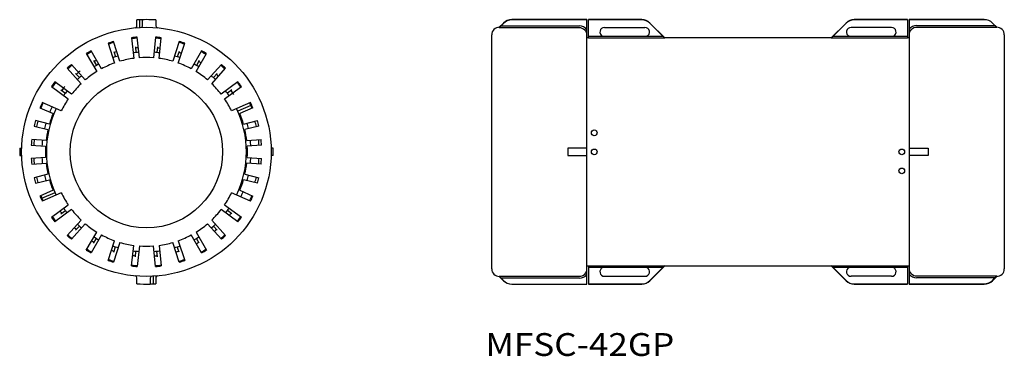
# Model space of a CAD drawing. Extents: x 77 to 335, y 177 to 265.
import ezdxf
from ezdxf.enums import TextEntityAlignment as Align

# ---------------------------------------------------------------- set-up
doc = ezdxf.new("R2010")
doc.units = 0
doc.layers.add('1', color=7, linetype='CONTINUOUS')
doc.styles.add('MDRAFSTD', font='TXT', dxfattribs={"bigfont": 'BIGFONT'})

msp = doc.modelspace()

# ---------------------------------------------------------------- linework, layer by layer
at = {"layer": '1', "color": 7, "linetype": 'CONTINUOUS'}
for p, q in [((107.5, 263.25553), (107.5, 265.261044)), ((108.25, 263.3043), (108.25, 265.306996)), ((109, 263.817237), (109, 265.336698)), ((112.5, 265.261044), (112.5, 263.715474)), ((203.72132, 264.472409), (202.6, 263.351089)), ((202.6, 263.217513), (203.058621, 263.715474)), ((203.72132, 264.380022), (203.058621, 263.715474)), ((203.058621, 263.715474), (223.6, 263.715474)), ((203.72132, 264.380022), (203.72132, 264.472409)), ((205.842641, 265.261044), (205.842641, 265.351089)), ((225.6, 265.351089), (205.842641, 265.351089)), ((225.6, 265.261044), (205.842641, 265.261044)), ((225.6, 195.851089), (225.6, 265.351089)), ((240.007359, 265.351089), (226, 265.351089)), ((226, 260.519346), (226, 265.351089)), ((240.007359, 265.306996), (226, 265.306996)), ((240.007359, 265.306996), (240.007359, 265.351089)), ((242.12868, 264.472409), (242.12868, 264.427171)), ((246, 260.601089), (242.12868, 264.472409)), ((245.532805, 261.017984), (242.12868, 264.427171)), ((293.57132, 264.472409), (289.7, 260.601089)), ((293.57132, 264.427171), (290.167195, 261.017984)), ((293.57132, 264.427171), (293.57132, 264.472409)), ((295.692641, 265.351089), (295.692641, 265.306996)), ((309.7, 265.351089), (295.692641, 265.351089)), ((309.7, 265.306996), (295.692641, 265.306996)), ((309.7, 265.351089), (309.7, 260.519346)), ((329.857359, 265.351089), (310.1, 265.351089)), ((310.1, 265.351089), (310.1, 195.851089)), ((329.857359, 265.336698), (310.1, 265.336698)), ((312.1, 263.817237), (332.618802, 263.817237)), ((329.857359, 265.351089), (329.857359, 265.336698)), ((331.97868, 264.472409), (331.97868, 264.457644)), ((333.1, 263.351089), (331.97868, 264.472409)), ((332.618802, 263.817237), (331.97868, 264.457644)), ((332.618802, 263.817237), (333.1, 263.317746)), ((200.6, 199.851089), (200.6, 261.351089)), ((202.6, 263.217513), (202.6, 263.351089)), ((223.6, 263.217513), (202.6, 263.217513)), ((226, 261.017984), (229.683392, 261.017984)), ((229.683392, 261.017984), (241.316608, 261.017984)), ((230.2, 263.301089), (240.8, 263.301089)), ((241.316608, 261.017984), (245.532805, 261.017984)), ((245.532805, 261.017984), (246, 260.519346)), ((289.7, 260.519346), (290.167195, 261.017984)), ((290.167195, 261.017984), (294.383392, 261.017984)), ((294.383392, 261.017984), (306.016608, 261.017984)), ((305.5, 263.301089), (294.9, 263.301089)), ((306.016608, 261.017984), (309.7, 261.017984)), ((333.1, 263.317746), (312.1, 263.317746)), ((333.1, 263.351089), (333.1, 263.317746)), ((335.1, 261.351089), (335.1, 199.851089)), ((99.941817, 259.129942), (101.626591, 253.94474)), ((103.053176, 254.408265), (101.368402, 259.593468)), ((106.093095, 260.597732), (106.662988, 255.175555)), ((108.154771, 255.332347), (107.584877, 260.754525)), ((112.415123, 260.754525), (111.845229, 255.332347)), ((113.337012, 255.175555), (113.906905, 260.597732)), ((118.631598, 259.593468), (116.946824, 254.408265)), ((118.373409, 253.94474), (120.058183, 259.129942)), ((226, 260.601089), (225.6, 260.601089)), ((246, 260.519346), (226, 260.519346)), ((246, 260.519346), (246, 260.601089)), ((289.7, 260.601089), (246, 260.601089)), ((289.7, 260.601089), (289.7, 260.519346)), ((309.7, 260.519346), (289.7, 260.519346)), ((310.1, 260.601089), (309.7, 260.601089)), ((94.23013, 256.415304), (96.956153, 251.693695)), ((98.255191, 252.443695), (95.529169, 257.165304)), ((101.424778, 256.992907), (101.888304, 255.566323)), ((107.099335, 258.199072), (107.256128, 256.707289)), ((112.900665, 258.199072), (112.743872, 256.707289)), ((118.575222, 256.992907), (118.111696, 255.566323)), ((124.470831, 257.165304), (121.744809, 252.443695)), ((123.043847, 251.693695), (125.76987, 256.415304)), ((93.97051, 249.524499), (90.32238, 253.576158)), ((96.125, 254.633294), (96.875, 253.334256)), ((123.875, 254.633294), (123.125, 253.334256)), ((129.67762, 253.576158), (126.02949, 249.524499)), ((89.207663, 252.572462), (92.855793, 248.520803)), ((91.431626, 251.223358), (92.435322, 250.108641)), ((127.144207, 248.520803), (130.792337, 252.572462)), ((128.568374, 251.223358), (127.564678, 250.108641)), ((90.386394, 245.778259), (85.975598, 248.98289)), ((134.024402, 248.98289), (129.613606, 245.778259)), ((85.09392, 247.769364), (89.504717, 244.564733)), ((87.549778, 246.91213), (88.763304, 246.030452)), ((130.495283, 244.564733), (134.90608, 247.769364)), ((132.450222, 246.91213), (131.236696, 246.030452)), ((87.659488, 241.368703), (82.678797, 243.586249)), ((137.321203, 243.586249), (132.340512, 241.368703)), ((82.068692, 242.215931), (85.49569, 240.690133)), ((137.406364, 242.803188), (133.980568, 241.277926)), ((137.931308, 242.215931), (134.50431, 240.690133)), ((84.529345, 237.915169), (80.895884, 238.848083)), ((135.470655, 237.915169), (139.104116, 238.848083)), ((80.522849, 237.395208), (84.156311, 236.462294)), ((139.477151, 237.395208), (135.843689, 236.462294)), ((83.666276, 233.565033), (79.928116, 233.878935)), ((136.333724, 233.565033), (140.071884, 233.878935)), ((76.765041, 231.601089), (77.265271, 231.601089)), ((79.802599, 232.384196), (83.540759, 232.070294)), ((140.197401, 232.384196), (136.459241, 232.070294)), ((143.234959, 231.601089), (142.734729, 231.601089)), ((220.6, 231.601089), (220.6, 229.601089)), ((225.6, 231.601089), (220.6, 231.601089)), ((310.1, 231.601089), (315.1, 231.601089)), ((315.1, 231.601089), (315.1, 229.601089)), ((76.765041, 229.601089), (77.265271, 229.601089)), ((83.540759, 229.131884), (79.802599, 228.817982)), ((79.928116, 227.323243), (83.666276, 227.637145)), ((140.071884, 227.323243), (136.333724, 227.637145)), ((136.459241, 229.131884), (140.197401, 228.817982)), ((143.234959, 229.601089), (142.734729, 229.601089)), ((220.6, 229.601089), (225.6, 229.601089)), ((315.1, 229.601089), (310.1, 229.601089)), ((84.156311, 224.739884), (80.522849, 223.80697)), ((80.895884, 222.354095), (84.529345, 223.28701)), ((139.104116, 222.354095), (135.470655, 223.28701)), ((135.843689, 224.739884), (139.477151, 223.80697)), ((85.49569, 220.512045), (82.068692, 218.986247)), ((82.593636, 218.39899), (86.019432, 219.924252)), ((87.659488, 219.833475), (82.678797, 217.615929)), ((137.321203, 217.615929), (132.340512, 219.833475)), ((134.50431, 220.512045), (137.931308, 218.986247)), ((85.09392, 213.432814), (89.504717, 216.637445)), ((90.386394, 215.42392), (85.975598, 212.219288)), ((87.549778, 214.290048), (88.763304, 215.171726)), ((134.024402, 212.219288), (129.613606, 215.42392)), ((130.495283, 216.637445), (134.90608, 213.432814)), ((132.450222, 214.290048), (131.236696, 215.171726)), ((89.207663, 208.629717), (92.855793, 212.681375)), ((127.144207, 212.681375), (130.792337, 208.629717)), ((93.97051, 211.677679), (90.32238, 207.626021)), ((91.431626, 209.97882), (92.435322, 211.093537)), ((94.23013, 204.786874), (96.956153, 209.508483)), ((123.043847, 209.508483), (125.76987, 204.786874)), ((129.67762, 207.626021), (126.02949, 211.677679)), ((128.568374, 209.97882), (127.564678, 211.093537)), ((98.255191, 208.758483), (95.529169, 204.036874)), ((96.125, 206.568884), (96.875, 207.867922)), ((99.941817, 202.072236), (101.626591, 207.257438)), ((103.053176, 206.793913), (101.368402, 201.608711)), ((118.631598, 201.608711), (116.946824, 206.793913)), ((118.373409, 207.257438), (120.058183, 202.072236)), ((124.470831, 204.036874), (121.744809, 208.758483)), ((123.875, 206.568884), (123.125, 207.867922)), ((101.424778, 204.209271), (101.888304, 205.635856)), ((106.093095, 200.604446), (106.662988, 206.026624)), ((107.099335, 203.003106), (107.256128, 204.494889)), ((108.154771, 205.869831), (107.584877, 200.447653)), ((112.415123, 200.447653), (111.845229, 205.869831)), ((112.900665, 203.003106), (112.743872, 204.494889)), ((113.337012, 206.026624), (113.906905, 200.604446)), ((118.575222, 204.209271), (118.111696, 205.635856)), ((225.6, 200.601089), (226, 200.601089)), ((226, 200.682832), (246, 200.682832)), ((226, 200.682832), (226, 195.851089)), ((229.683392, 200.184194), (226, 200.184194)), ((241.316608, 200.184194), (229.683392, 200.184194)), ((245.532805, 200.184194), (241.316608, 200.184194)), ((242.12868, 196.729769), (246, 200.601089)), ((242.12868, 196.775007), (245.532805, 200.184194)), ((246, 200.682832), (245.532805, 200.184194)), ((246, 200.601089), (246, 200.682832)), ((246, 200.601089), (289.7, 200.601089)), ((289.7, 200.682832), (309.7, 200.682832)), ((289.7, 200.682832), (289.7, 200.601089)), ((290.167195, 200.184194), (289.7, 200.682832)), ((289.7, 200.601089), (293.57132, 196.729769)), ((294.383392, 200.184194), (290.167195, 200.184194)), ((290.167195, 200.184194), (293.57132, 196.775007)), ((306.016608, 200.184194), (294.383392, 200.184194)), ((309.7, 200.184194), (306.016608, 200.184194)), ((309.7, 200.682832), (309.7, 195.851089)), ((309.7, 200.601089), (310.1, 200.601089)), ((107.5, 195.941134), (107.5, 197.486704)), ((111, 197.384941), (111, 195.865481)), ((111.75, 197.897878), (111.75, 195.895182)), ((112.5, 197.946648), (112.5, 195.941134)), ((202.6, 197.884432), (223.6, 197.884432)), ((202.6, 197.851089), (202.6, 197.884432)), ((203.081198, 197.384941), (202.6, 197.884432)), ((202.6, 197.851089), (203.72132, 196.729769)), ((203.081198, 197.384941), (203.72132, 196.744534)), ((223.6, 197.384941), (203.081198, 197.384941)), ((203.72132, 196.729769), (203.72132, 196.744534)), ((230.2, 197.901089), (240.8, 197.901089)), ((242.12868, 196.775007), (242.12868, 196.729769)), ((293.57132, 196.729769), (293.57132, 196.775007)), ((305.5, 197.901089), (294.9, 197.901089)), ((312.1, 197.984665), (333.1, 197.984665)), ((332.641379, 197.486704), (312.1, 197.486704)), ((331.97868, 196.729769), (333.1, 197.851089)), ((331.97868, 196.822156), (332.641379, 197.486704)), ((331.97868, 196.822156), (331.97868, 196.729769)), ((333.1, 197.984665), (332.641379, 197.486704)), ((333.1, 197.984665), (333.1, 197.851089)), ((205.842641, 195.851089), (205.842641, 195.865481)), ((205.842641, 195.865481), (225.6, 195.865481)), ((205.842641, 195.851089), (225.6, 195.851089)), ((226, 195.895182), (240.007359, 195.895182)), ((226, 195.851089), (240.007359, 195.851089)), ((240.007359, 195.851089), (240.007359, 195.895182)), ((295.692641, 195.895182), (309.7, 195.895182)), ((295.692641, 195.895182), (295.692641, 195.851089)), ((295.692641, 195.851089), (309.7, 195.851089)), ((310.1, 195.941134), (329.857359, 195.941134)), ((310.1, 195.851089), (329.857359, 195.851089)), ((329.857359, 195.941134), (329.857359, 195.851089))]:
    msp.add_line(p, q, dxfattribs=at)
for centre, radius in [((110, 230.601089), 32.75), ((110, 230.601089), 20), ((227.499999, 235.601087), 0.749999), ((227.499999, 230.601087), 0.749999), ((308.2, 230.601106), 0.75), ((308.2, 225.601106), 0.75)]:
    msp.add_circle(centre, radius, dxfattribs=at)
for centre, radius, start, end in [((107, 263.715474), 0.5, 275.176584, 0), ((110, 230.601089), 34.75, 85.874437, 94.125563), ((108.5, 263.817237), 0.5, 272.58565, 0), ((113, 263.715474), 0.5, 180.000015, 264.823401), ((205.843182, 262.265377), 2.995667, 90.010355, 135.097598), ((205.842641, 262.351089), 3, 90, 135), ((223.598554, 261.218893), 2.496581, 36.709676, 89.96681), ((240.007359, 262.351089), 3, 45, 90), ((240.006996, 262.308881), 2.998115, 44.954142, 89.993058), ((295.692976, 262.308949), 2.998048, 90.006408, 135.046392), ((295.692641, 262.351089), 3, 90, 135), ((312.100324, 261.318163), 2.499074, 90.007434, 143.170823), ((329.857359, 262.351089), 3, 45, 90), ((329.857216, 262.337254), 2.999444, 44.985511, 89.997269), ((202.6, 261.351089), 2, 90, 180), ((223.59444, 261.211947), 2.005575, 359.78434, 89.841151), ((230.2, 262.101089), 1.2, 90, 244.500298), ((240.8, 262.101089), 1.2, 295.499702, 90), ((294.9, 262.101089), 1.2, 90, 244.500298), ((305.5, 262.101089), 1.2, 295.499702, 90), ((312.10173, 261.316017), 2.00173, 90.049507, 180.043935), ((333.1, 261.351089), 2, 0, 90), ((110, 230.601089), 30.25, 106.579298, 109.420702), ((110, 230.601089), 30, 106.567456, 109.432544), ((110, 230.601089), 30.25, 94.579298, 97.420702), ((110, 230.601089), 30, 94.567456, 97.432544), ((110, 230.601089), 30, 82.567456, 85.432544), ((110, 230.601089), 30.25, 82.579298, 85.420702), ((110, 230.601089), 30, 70.567456, 73.432544), ((110, 230.601089), 30.25, 70.579298, 73.420702), ((110, 230.601089), 30.25, 118.579298, 121.420702), ((110, 230.601089), 30, 118.567456, 121.432544), ((110, 230.601089), 26.25, 106.362229, 109.637771), ((110, 230.601089), 27.45, 106.433975, 108), ((110, 230.601089), 26.25, 94.362229, 97.637771), ((110, 230.601089), 27.45, 94.433975, 96), ((110, 230.601089), 26.25, 82.362229, 85.637771), ((110, 230.601089), 27.45, 82.433975, 84), ((110, 230.601089), 26.25, 70.362229, 73.637771), ((110, 230.601089), 27.45, 70.433975, 72), ((110, 230.601089), 30, 58.567456, 61.432544), ((110, 230.601089), 30.25, 58.579298, 61.420702), ((110, 230.601089), 30.25, 130.579298, 133.420702), ((110, 230.601089), 30, 130.567456, 133.432544), ((110, 230.601089), 26.25, 118.362229, 121.637771), ((110, 230.601089), 27.45, 118.433975, 120), ((110, 230.601089), 24.8, 109.732999, 118.267001), ((110, 230.601089), 24.8, 97.732999, 106.267001), ((110, 230.601089), 24.8, 85.732999, 94.267001), ((110, 230.601089), 24.8, 73.732999, 82.267001), ((110, 230.601089), 24.8, 61.732999, 70.267001), ((110, 230.601089), 26.25, 58.362229, 61.637771), ((110, 230.601089), 27.45, 58.433975, 60), ((110, 230.601089), 30, 46.567456, 49.432544), ((110, 230.601089), 30.25, 46.579298, 49.420702), ((110, 230.601089), 27.45, 129.330915, 132), ((110, 230.601089), 26.25, 130.362229, 133.637771), ((110, 230.601089), 24.8, 121.732999, 130.267001), ((110, 230.601089), 24.8, 49.732999, 58.267001), ((110, 230.601089), 26.25, 46.362229, 49.637771), ((110, 230.601089), 27.45, 46.433975, 48), ((110, 230.601089), 30.25, 142.579298, 145.420702), ((110, 230.601089), 30, 142.567456, 145.432544), ((110, 230.601089), 24.8, 133.732999, 142.267001), ((110, 230.601089), 24.8, 37.732999, 46.267001), ((110, 230.601089), 30, 34.567456, 37.432544), ((110, 230.601089), 30.25, 34.579298, 37.420702), ((110, 230.601089), 27.45, 141.330915, 144), ((110, 230.601089), 26.25, 142.362755, 145.637771), ((110, 230.601089), 26.25, 34.362229, 37.637771), ((110, 230.601089), 27.45, 33.330915, 36), ((110, 230.601089), 30.25, 154.579298, 157.420702), ((110, 230.601089), 30, 154.567456, 157.432544), ((110, 230.601089), 24.8, 145.732999, 154.267001), ((110, 230.601089), 24.8, 25.732999, 34.267001), ((110, 230.601089), 30, 22.567456, 25.432544), ((110, 230.601089), 30.25, 22.579298, 25.420702), ((110, 230.601089), 26.25, 154.362229, 205.637771), ((110, 230.601089), 26.5, 157.621795, 163.978205), ((110, 230.601089), 27.45, 154.433932, 157.566232), ((110, 230.601089), 26.25, 334.362229, 25.637771), ((110, 230.601089), 26.5, 16.021795, 22.378205), ((110, 230.601089), 30.25, 164.179298, 167.020702), ((110, 230.601089), 29.6, 164.148093, 167.051907), ((110, 230.601089), 27.45, 164.033774, 167.166091), ((110, 230.601089), 27.45, 12.834174, 15.966144), ((110, 230.601089), 29.6, 12.948093, 15.851907), ((110, 230.601089), 30.25, 12.979298, 15.820702), ((110, 230.601089), 26.5, 167.221795, 173.578205), ((110, 230.601089), 26.5, 6.421795, 12.778205), ((110, 230.601089), 30.25, 173.779298, 176.620702), ((110, 230.601089), 29.6, 173.748093, 176.651907), ((110, 230.601089), 27.45, 173.633833, 176.765851), ((110, 230.601089), 27.45, 3.23424, 6.365693), ((110, 230.601089), 29.6, 3.348093, 6.251907), ((110, 230.601089), 30.25, 3.379298, 6.220702), ((110, 230.601089), 33.25, 178.276559, 181.723441), ((110, 230.601089), 26.5, 176.821795, 183.178205), ((110, 230.601089), 26.5, 356.821795, 3.178205), ((110, 230.601089), 33.25, 358.276559, 1.723441), ((110, 230.601089), 30.25, 183.379298, 186.220702), ((110, 230.601089), 29.6, 183.348093, 186.251907), ((110, 230.601089), 27.45, 183.23424, 186.365693), ((110, 230.601089), 26.5, 186.421795, 192.778205), ((110, 230.601089), 26.5, 347.221795, 353.578205), ((110, 230.601089), 27.45, 353.633833, 356.765851), ((110, 230.601089), 29.6, 353.748093, 356.651907), ((110, 230.601089), 30.25, 353.779298, 356.620702), ((110, 230.601089), 30.25, 192.979298, 195.820702), ((110, 230.601089), 29.6, 192.948093, 195.851907), ((110, 230.601089), 27.45, 192.834174, 195.966144), ((110, 230.601089), 26.5, 196.021795, 202.378205), ((110, 230.601089), 26.5, 337.621795, 343.978205), ((110, 230.601089), 27.45, 344.033774, 347.166091), ((110, 230.601089), 29.6, 344.148093, 347.051907), ((110, 230.601089), 30.25, 344.179298, 347.020702), ((110, 230.601089), 24.8, 205.732999, 214.267001), ((110, 230.601089), 24.8, 325.732999, 334.267001), ((110, 230.601089), 27.45, 334.433932, 337.566232), ((110, 230.601089), 30.25, 202.579298, 205.420702), ((110, 230.601089), 30, 202.567456, 205.432544), ((110, 230.601089), 30, 334.567456, 337.432544), ((110, 230.601089), 30.25, 334.579298, 337.420702), ((110, 230.601089), 27.45, 214.433975, 216), ((110, 230.601089), 26.25, 214.362229, 217.637771), ((110, 230.601089), 24.8, 217.732999, 226.267001), ((110, 230.601089), 24.8, 313.732999, 322.267001), ((110, 230.601089), 26.25, 322.362229, 325.637771), ((110, 230.601089), 27.45, 322.433975, 324), ((110, 230.601089), 30.25, 214.579298, 217.420702), ((110, 230.601089), 30, 214.567456, 217.432544), ((110, 230.601089), 30, 322.567456, 325.432544), ((110, 230.601089), 30.25, 322.579298, 325.420702), ((110, 230.601089), 27.45, 226.433975, 228), ((110, 230.601089), 26.25, 226.362229, 229.637771), ((110, 230.601089), 24.8, 229.732999, 238.267001), ((110, 230.601089), 24.8, 301.732999, 310.267001), ((110, 230.601089), 26.25, 310.362229, 313.637771), ((110, 230.601089), 27.45, 310.433975, 312), ((110, 230.601089), 30.25, 226.579298, 229.420702), ((110, 230.601089), 30, 226.567456, 229.432544), ((110, 230.601089), 27.45, 238.433975, 240), ((110, 230.601089), 26.25, 238.362229, 241.637771), ((110, 230.601089), 24.8, 241.732999, 250.267001), ((110, 230.601089), 24.8, 253.732999, 262.267001), ((110, 230.601089), 24.8, 277.732999, 286.267001), ((110, 230.601089), 24.8, 289.732999, 298.267001), ((110, 230.601089), 26.25, 298.362229, 301.637771), ((110, 230.601089), 27.45, 298.433975, 300), ((110, 230.601089), 30, 310.567456, 313.432544), ((110, 230.601089), 30.25, 310.579298, 313.420702), ((110, 230.601089), 30.25, 238.579298, 241.420702), ((110, 230.601089), 30, 238.567456, 241.432544), ((110, 230.601089), 27.45, 250.433975, 252), ((110, 230.601089), 26.25, 250.362229, 253.637771), ((110, 230.601089), 26.25, 262.362229, 265.637771), ((110, 230.601089), 24.8, 265.732999, 274.267001), ((110, 230.601089), 26.25, 274.362229, 277.637771), ((110, 230.601089), 26.25, 286.362229, 289.637771), ((110, 230.601089), 27.45, 286.433975, 288), ((110, 230.601089), 30, 298.567456, 301.432544), ((110, 230.601089), 30.25, 298.579298, 301.420702), ((110, 230.601089), 30.25, 250.579298, 253.420702), ((110, 230.601089), 30, 250.567456, 253.432544), ((110, 230.601089), 27.45, 262.433975, 264), ((110, 230.601089), 27.45, 274.433975, 276), ((110, 230.601089), 30, 286.567456, 289.432544), ((110, 230.601089), 30.25, 286.579298, 289.420702), ((110, 230.601089), 30.25, 262.579298, 265.420702), ((110, 230.601089), 30, 262.567456, 265.432544), ((110, 230.601089), 30, 274.567456, 277.432544), ((110, 230.601089), 30.25, 274.579298, 277.420702), ((202.6, 199.851089), 2, 180, 270), ((223.598367, 199.886065), 2.001634, 270.046746, 0.046696), ((230.2, 199.101089), 1.2, 115.499702, 270), ((240.8, 199.101089), 1.2, 270, 64.500298), ((294.9, 199.101089), 1.2, 115.499702, 270), ((305.5, 199.101089), 1.2, 270, 64.500298), ((312.106035, 199.990703), 2.006047, 179.797854, 269.827637), ((333.1, 199.851089), 2, 270, 0), ((107, 197.486704), 0.5, 0.000015, 84.823401), ((111.500002, 197.384939), 0.500002, 92.585851, 179.999799), ((113, 197.486704), 0.5, 95.176584, 180), ((205.842784, 198.864924), 2.999444, 224.985511, 269.997269), ((205.842641, 198.851089), 3, 225, 270), ((223.599676, 199.884015), 2.499074, 270.007434, 323.170823), ((240.007024, 198.893229), 2.998048, 270.006408, 315.046392), ((240.007359, 198.851089), 3, 270, 315), ((295.693004, 198.893297), 2.998115, 224.954142, 269.993058), ((295.692641, 198.851089), 3, 225, 270), ((312.101446, 199.983285), 2.496581, 216.709676, 269.96681), ((329.856818, 198.936801), 2.995667, 270.010355, 315.097598), ((329.857359, 198.851089), 3, 270, 315), ((110, 230.601089), 34.75, 265.874437, 271.649027), ((110, 230.601089), 34.75, 271.649476, 274.125563)]:
    msp.add_arc(centre, radius, start, end, dxfattribs=at)

# ---------------------------------------------------------------- texts
at = {"layer": '1', "color": 1, "linetype": 'CONTINUOUS', "style": 'MDRAFSTD', "width": 1.409504}
msp.add_text('MFSC-42GP', height=6, dxfattribs=at).set_placement((198.944115, 176.958457), (248.502262, 176.958457), align=Align.FIT)

doc.saveas('drawing.dxf')
